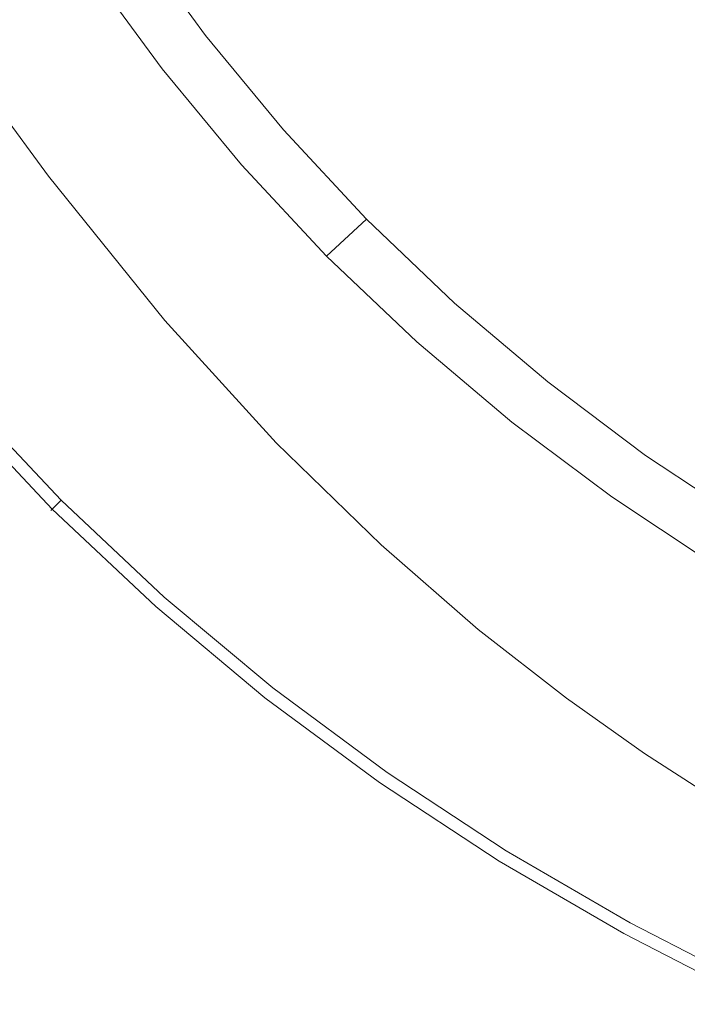
# Model space of a CAD drawing. Extents: x -185 to 1515, y -75 to 675.
# Drawn here: x 641 to 648, y 391 to 401 of the extents above; entities that cross this region are included whole.
import ezdxf

# ---------------------------------------------------------------- set-up
doc = ezdxf.new("R2010")
doc.units = 0
doc.header["$LTSCALE"] = 500
doc.header["$MEASUREMENT"] = 0
doc.layers.add('VERA_CERAMIKA', color=7, linetype='Continuous')
doc.layers.add('VERA_CHROM', color=7, linetype='Continuous')

msp = doc.modelspace()

# ---------------------------------------------------------------- linework, layer by layer
at = {"layer": 'VERA_CERAMIKA', "lineweight": 0}
for points, invisible_edges in [([(664.833, 447.423, 322.273), (664.833, 299.572, 322.273), (531.643, 420.54, 322.273), (664.833, 447.423, 322.273)], 15), ([(329.684, 420.772, 322.273), (664.833, 299.572, 322.273), (390.62, 398.455, 322.273), (329.684, 420.772, 322.273)], 15), ([(664.833, 299.572, 322.273), (329.684, 420.772, 322.273), (390.62, 399.174, 322.273), (664.833, 299.572, 322.273)], 15), ([(391.265, 420.016, 322.273), (397.792, 420.525, 322.273), (664.833, 299.572, 322.273), (391.265, 420.016, 322.273)], 15), ([(397.792, 420.525, 322.273), (414.322, 420.54, 322.273), (664.833, 299.572, 322.273), (397.792, 420.525, 322.273)], 15), ([(414.322, 420.54, 322.273), (429.277, 420.54, 322.273), (664.833, 299.572, 322.273), (414.322, 420.54, 322.273)], 15), ([(429.277, 420.54, 322.273), (531.643, 420.54, 322.273), (664.833, 299.572, 322.273), (429.277, 420.54, 322.273)], 15), ([(664.833, 299.572, 322.273), (329.684, 419.974, 322.273), (390.62, 398.455, 322.273), (664.833, 299.572, 322.273)], 15), ([(329.684, 419.974, 322.273), (664.833, 299.572, 322.273), (390.62, 397.589, 322.273), (329.684, 419.974, 322.273)], 15), ([(390.637, 415.18, 322.273), (391.265, 420.016, 322.273), (664.833, 299.572, 322.273), (390.637, 415.18, 322.273)], 15), ([(664.833, 299.572, 322.273), (329.684, 418.75, 322.273), (390.62, 397.589, 322.273), (664.833, 299.572, 322.273)], 15), ([(329.684, 418.75, 322.273), (664.833, 299.572, 322.273), (390.62, 396.563, 322.273), (329.684, 418.75, 322.273)], 15), ([(664.833, 299.572, 322.273), (329.684, 417.484, 322.273), (390.62, 396.563, 322.273), (664.833, 299.572, 322.273)], 15), ([(329.684, 417.484, 322.273), (664.833, 299.572, 322.273), (390.62, 395.527, 322.273), (329.684, 417.484, 322.273)], 15), ([(664.833, 299.572, 322.273), (329.684, 416.217, 322.273), (390.62, 395.527, 322.273), (664.833, 299.572, 322.273)], 15), ([(329.684, 416.217, 322.273), (664.833, 299.572, 322.273), (390.62, 394.491, 322.273), (329.684, 416.217, 322.273)], 15), ([(390.62, 403.632, 322.273), (390.637, 415.18, 322.273), (664.833, 299.572, 322.273), (390.62, 403.632, 322.273)], 15), ([(664.833, 299.572, 322.273), (329.684, 414.952, 322.273), (390.62, 394.491, 322.273), (664.833, 299.572, 322.273)], 15), ([(329.684, 414.952, 322.273), (664.833, 299.572, 322.273), (390.62, 393.455, 322.273), (329.684, 414.952, 322.273)], 15), ([(664.833, 299.572, 322.273), (329.684, 413.684, 322.273), (390.62, 393.455, 322.273), (664.833, 299.572, 322.273)], 15), ([(329.684, 413.684, 322.273), (664.833, 299.572, 322.273), (390.62, 392.411, 322.273), (329.684, 413.684, 322.273)], 15), ([(390.62, 399.174, 322.273), (390.62, 403.632, 322.273), (664.833, 299.572, 322.273), (390.62, 399.174, 322.273)], 15), ([(640.806, 399.249, 485.918), (640.969, 399.356, 485.885), (639.76, 400.998, 485.885), (639.599, 400.892, 485.918)], 13), ([(640.969, 399.356, 477.032), (639.76, 400.998, 477.032), (639.76, 400.998, 479.652), (640.969, 399.356, 479.652)], 15), ([(640.969, 399.356, 474.248), (639.76, 400.998, 474.248), (639.76, 400.998, 477.032), (640.969, 399.356, 477.032)], 14), ([(640.969, 399.356, 483.731), (640.969, 399.356, 481.94), (639.76, 400.998, 481.94), (639.76, 400.998, 483.731)], 15), ([(640.969, 399.356, 485.753), (639.76, 400.998, 485.753), (639.76, 400.998, 485.885), (640.969, 399.356, 485.885)], 15), ([(640.969, 399.356, 484.857), (639.76, 400.998, 484.857), (639.76, 400.998, 485.479), (640.969, 399.356, 485.479)], 15), ([(640.969, 399.356, 483.731), (639.76, 400.998, 483.731), (639.76, 400.998, 484.857), (640.969, 399.356, 484.857)], 15), ([(640.969, 399.356, 485.753), (640.969, 399.356, 485.479), (639.76, 400.998, 485.479), (639.76, 400.998, 485.753)], 15), ([(640.969, 399.356, 481.94), (640.969, 399.356, 479.652), (639.76, 400.998, 479.652), (639.76, 400.998, 481.94)], 15), ([(640.563, 399.089, 485.918), (640.806, 399.249, 485.918), (639.599, 400.892, 485.918), (639.354, 400.732, 485.918)], 15), ([(642.035, 397.724, 485.918), (642.198, 397.829, 485.885), (640.969, 399.356, 485.885), (640.806, 399.249, 485.918)], 15), ([(642.198, 397.829, 481.94), (642.198, 397.829, 479.652), (640.969, 399.356, 479.652), (640.969, 399.356, 481.94)], 15), ([(642.198, 397.829, 483.731), (642.198, 397.829, 481.94), (640.969, 399.356, 481.94), (640.969, 399.356, 483.731)], 15), ([(642.198, 397.829, 485.753), (642.198, 397.829, 485.479), (640.969, 399.356, 485.479), (640.969, 399.356, 485.753)], 15), ([(642.198, 397.829, 485.753), (640.969, 399.356, 485.753), (640.969, 399.356, 485.885), (642.198, 397.829, 485.885)], 11), ([(642.198, 397.829, 477.032), (640.969, 399.356, 477.032), (640.969, 399.356, 479.652), (642.198, 397.829, 479.652)], 15), ([(642.198, 397.829, 483.731), (640.969, 399.356, 483.731), (640.969, 399.356, 484.857), (642.198, 397.829, 484.857)], 15), ([(642.198, 397.829, 474.248), (640.969, 399.356, 474.248), (640.969, 399.356, 477.032), (642.198, 397.829, 477.032)], 14), ([(642.198, 397.829, 484.857), (640.969, 399.356, 484.857), (640.969, 399.356, 485.479), (642.198, 397.829, 485.479)], 15), ([(641.791, 397.564, 485.918), (642.035, 397.724, 485.918), (640.806, 399.249, 485.918), (640.563, 399.089, 485.918)], 15), ([(641.791, 397.564, 485.918), (640.563, 399.089, 485.918), (640.156, 398.824, 485.918), (641.384, 397.3, 485.918)], 15), ([(641.384, 397.3, 485.918), (640.156, 398.824, 485.918), (632.997, 394.142, 485.918), (634.209, 392.636, 485.918)], 15), ([(642.035, 397.724, 485.918), (643.211, 396.432, 485.918), (643.374, 396.537, 485.885), (642.198, 397.829, 485.885)], 11), ([(642.198, 397.829, 483.731), (642.198, 397.829, 484.857), (643.374, 396.537, 484.857), (643.374, 396.537, 483.731)], 11), ([(642.198, 397.829, 485.753), (643.374, 396.537, 485.753), (643.374, 396.537, 485.479), (642.198, 397.829, 485.479)], 13), ([(642.198, 397.829, 474.248), (642.198, 397.829, 477.032), (643.374, 396.537, 477.032), (643.374, 396.537, 474.248)], 3), ([(642.198, 397.829, 484.857), (642.198, 397.829, 485.479), (643.374, 396.537, 485.479), (643.374, 396.537, 484.857)], 15), ([(642.198, 397.829, 483.731), (643.374, 396.537, 483.731), (643.374, 396.537, 481.94), (642.198, 397.829, 481.94)], 15), ([(642.198, 397.829, 477.032), (642.198, 397.829, 479.652), (643.374, 396.537, 479.652), (643.374, 396.537, 477.032)], 15), ([(642.198, 397.829, 481.94), (643.374, 396.537, 481.94), (643.374, 396.537, 479.652), (642.198, 397.829, 479.652)], 13), ([(642.198, 397.829, 485.753), (642.198, 397.829, 485.885), (643.374, 396.537, 485.885), (643.374, 396.537, 485.753)], 15), ([(641.791, 397.564, 485.918), (642.966, 396.273, 485.918), (643.211, 396.432, 485.918), (642.035, 397.724, 485.918)], 15), ([(641.791, 397.564, 485.918), (641.384, 397.3, 485.918), (642.558, 396.009, 485.918), (642.966, 396.273, 485.918)], 15), ([(635.37, 391.359, 485.918), (641.384, 397.3, 485.918), (634.209, 392.636, 485.918), (635.37, 391.359, 485.918)], 15), ([(642.558, 396.009, 485.918), (641.384, 397.3, 485.918), (635.37, 391.359, 485.918), (636.466, 390.289, 485.918)], 15), ([(643.211, 396.432, 485.918), (644.32, 395.351, 485.918), (644.484, 395.456, 485.885), (643.374, 396.537, 485.885)], 15), ([(643.374, 396.537, 483.731), (644.484, 395.456, 483.731), (644.484, 395.456, 481.94), (643.374, 396.537, 481.94)], 7), ([(643.374, 396.537, 485.753), (643.374, 396.537, 485.885), (644.484, 395.456, 485.885), (644.484, 395.456, 485.753)], 12), ([(643.374, 396.537, 477.032), (643.374, 396.537, 479.652), (644.484, 395.456, 479.652), (644.484, 395.456, 477.032)], 14), ([(643.374, 396.537, 484.857), (643.374, 396.537, 485.479), (644.484, 395.456, 485.479), (644.484, 395.456, 484.857)], 14), ([(643.374, 396.537, 474.248), (643.374, 396.537, 477.032), (644.484, 395.456, 477.032), (644.484, 395.456, 474.248)], 7), ([(643.374, 396.537, 483.731), (643.374, 396.537, 484.857), (644.484, 395.456, 484.857), (644.484, 395.456, 483.731)], 15), ([(643.374, 396.537, 481.94), (644.484, 395.456, 481.94), (644.484, 395.456, 479.652), (643.374, 396.537, 479.652)], 15), ([(643.374, 396.537, 485.753), (644.484, 395.456, 485.753), (644.484, 395.456, 485.479), (643.374, 396.537, 485.479)], 15), ([(642.966, 396.273, 485.918), (644.075, 395.192, 485.918), (644.32, 395.351, 485.918), (643.211, 396.432, 485.918)], 15), ([(642.966, 396.273, 485.918), (642.558, 396.009, 485.918), (643.666, 394.929, 485.918), (644.075, 395.192, 485.918)], 15), ([(642.558, 396.009, 485.918), (636.466, 390.289, 485.918), (643.666, 394.929, 485.918), (642.558, 396.009, 485.918)], 15), ([(645.103, 394.3, 485.918), (645.348, 394.458, 485.918), (644.484, 395.456, 485.885), (644.32, 395.351, 485.918)], 15), ([(645.512, 394.563, 485.753), (645.512, 394.563, 485.479), (644.484, 395.456, 485.479), (644.484, 395.456, 485.753)], 15), ([(645.512, 394.563, 477.032), (644.484, 395.456, 477.032), (644.484, 395.456, 479.652), (645.512, 394.563, 479.652)], 15), ([(645.512, 394.563, 474.248), (644.484, 395.456, 474.248), (644.484, 395.456, 477.032), (645.512, 394.563, 477.032)], 14), ([(645.512, 394.563, 483.731), (644.484, 395.456, 483.731), (644.484, 395.456, 484.857), (645.512, 394.563, 484.857)], 15), ([(645.512, 394.563, 483.731), (645.512, 394.563, 481.94), (644.484, 395.456, 481.94), (644.484, 395.456, 483.731)], 15), ([(645.512, 394.563, 481.94), (645.512, 394.563, 479.652), (644.484, 395.456, 479.652), (644.484, 395.456, 481.94)], 15), ([(644.484, 395.456, 485.885), (645.348, 394.458, 485.918), (645.512, 394.563, 485.885), (644.484, 395.456, 485.885)], 11), ([(645.512, 394.563, 485.753), (644.484, 395.456, 485.753), (644.484, 395.456, 485.885), (645.512, 394.563, 485.885)], 15), ([(645.512, 394.563, 484.857), (644.484, 395.456, 484.857), (644.484, 395.456, 485.479), (645.512, 394.563, 485.479)], 15), ([(645.103, 394.3, 485.918), (644.32, 395.351, 485.918), (644.075, 395.192, 485.918), (645.103, 394.3, 485.918)], 15), ([(645.103, 394.3, 485.918), (644.075, 395.192, 485.918), (643.666, 394.929, 485.918), (644.694, 394.037, 485.918)], 15), ([(644.694, 394.037, 485.918), (643.666, 394.929, 485.918), (636.466, 390.289, 485.918), (637.483, 389.404, 485.918)], 15), ([(646.035, 393.573, 485.918), (646.281, 393.731, 485.918), (645.512, 394.563, 485.885), (645.348, 394.458, 485.918)], 15), ([(646.445, 393.836, 483.731), (645.512, 394.563, 483.731), (645.512, 394.563, 484.857), (646.445, 393.836, 484.857)], 15), ([(646.445, 393.836, 481.94), (646.445, 393.836, 479.652), (645.512, 394.563, 479.652), (645.512, 394.563, 481.94)], 15), ([(646.445, 393.836, 477.032), (645.512, 394.563, 477.032), (645.512, 394.563, 479.652), (646.445, 393.836, 479.652)], 15), ([(646.445, 393.836, 485.753), (646.445, 393.836, 485.479), (645.512, 394.563, 485.479), (645.512, 394.563, 485.753)], 15), ([(646.445, 393.836, 474.248), (645.512, 394.563, 474.248), (645.512, 394.563, 477.032), (646.445, 393.836, 477.032)], 14), ([(645.512, 394.563, 485.885), (646.281, 393.731, 485.918), (646.445, 393.836, 485.885), (645.512, 394.563, 485.885)], 11), ([(646.445, 393.836, 483.731), (646.445, 393.836, 481.94), (645.512, 394.563, 481.94), (645.512, 394.563, 483.731)], 15), ([(646.445, 393.836, 485.753), (645.512, 394.563, 485.753), (645.512, 394.563, 485.885), (646.445, 393.836, 485.885)], 15), ([(646.445, 393.836, 484.857), (645.512, 394.563, 484.857), (645.512, 394.563, 485.479), (646.445, 393.836, 485.479)], 15), ([(646.035, 393.573, 485.918), (645.348, 394.458, 485.918), (645.103, 394.3, 485.918), (646.035, 393.573, 485.918)], 15), ([(646.035, 393.573, 485.918), (645.103, 394.3, 485.918), (644.694, 394.037, 485.918), (645.626, 393.311, 485.918)], 15), ([(645.626, 393.311, 485.918), (644.694, 394.037, 485.918), (637.483, 389.404, 485.918), (638.406, 388.682, 485.918)], 15), ([(646.281, 393.731, 485.918), (647.104, 393.146, 485.918), (647.268, 393.251, 485.885), (646.445, 393.836, 485.885)], 11), ([(646.445, 393.836, 474.248), (646.445, 393.836, 477.032), (647.268, 393.251, 477.032), (647.268, 393.251, 474.248)], 7), ([(646.445, 393.836, 481.94), (647.268, 393.251, 481.94), (647.268, 393.251, 479.652), (646.445, 393.836, 479.652)], 15), ([(646.445, 393.836, 483.731), (646.445, 393.836, 484.857), (647.268, 393.251, 484.857), (647.268, 393.251, 483.731)], 15), ([(646.445, 393.836, 485.753), (647.268, 393.251, 485.753), (647.268, 393.251, 485.479), (646.445, 393.836, 485.479)], 15), ([(646.445, 393.836, 484.857), (646.445, 393.836, 485.479), (647.268, 393.251, 485.479), (647.268, 393.251, 484.857)], 15), ([(646.445, 393.836, 483.731), (647.268, 393.251, 483.731), (647.268, 393.251, 481.94), (646.445, 393.836, 481.94)], 15), ([(646.445, 393.836, 477.032), (646.445, 393.836, 479.652), (647.268, 393.251, 479.652), (647.268, 393.251, 477.032)], 15), ([(646.445, 393.836, 485.753), (646.445, 393.836, 485.885), (647.268, 393.251, 485.885), (647.268, 393.251, 485.753)], 15), ([(646.035, 393.573, 485.918), (646.858, 392.988, 485.918), (647.104, 393.146, 485.918), (646.281, 393.731, 485.918)], 15), ([(646.035, 393.573, 485.918), (645.626, 393.311, 485.918), (646.448, 392.726, 485.918), (646.858, 392.988, 485.918)], 15), ([(639.223, 388.1, 485.918), (645.626, 393.311, 485.918), (638.406, 388.682, 485.918), (639.223, 388.1, 485.918)], 15), ([(646.448, 392.726, 485.918), (645.626, 393.311, 485.918), (639.223, 388.1, 485.918), (639.965, 387.617, 485.918)], 15), ([(647.104, 393.146, 485.918), (647.85, 392.664, 485.918), (648.015, 392.769, 485.885), (647.268, 393.251, 485.885)], 15), ([(647.268, 393.251, 485.753), (647.268, 393.251, 485.885), (648.015, 392.769, 485.885), (648.015, 392.769, 485.753)], 13), ([(647.268, 393.251, 483.731), (647.268, 393.251, 484.857), (648.015, 392.769, 484.857), (648.015, 392.769, 483.731)], 15), ([(647.268, 393.251, 483.731), (648.015, 392.769, 483.731), (648.015, 392.769, 481.94), (647.268, 393.251, 481.94)], 15), ([(647.268, 393.251, 481.94), (648.015, 392.769, 481.94), (648.015, 392.769, 479.652), (647.268, 393.251, 479.652)], 15), ([(647.268, 393.251, 477.032), (647.268, 393.251, 479.652), (648.015, 392.769, 479.652), (648.015, 392.769, 477.032)], 15), ([(647.268, 393.251, 484.857), (647.268, 393.251, 485.479), (648.015, 392.769, 485.479), (648.015, 392.769, 484.857)], 15), ([(647.268, 393.251, 485.753), (648.015, 392.769, 485.753), (648.015, 392.769, 485.479), (647.268, 393.251, 485.479)], 15), ([(647.268, 393.251, 474.248), (647.268, 393.251, 477.032), (648.015, 392.769, 477.032), (648.015, 392.769, 474.248)], 7), ([(646.858, 392.988, 485.918), (647.604, 392.506, 485.918), (647.85, 392.664, 485.918), (647.104, 393.146, 485.918)], 15), ([(646.858, 392.988, 485.918), (646.448, 392.726, 485.918), (647.194, 392.244, 485.918), (647.604, 392.506, 485.918)], 15), ([(646.448, 392.726, 485.918), (639.965, 387.617, 485.918), (647.194, 392.244, 485.918), (646.448, 392.726, 485.918)], 15), ([(648.307, 392.085, 485.918), (647.85, 392.664, 485.918), (647.604, 392.506, 485.918), (648.307, 392.085, 485.918)], 15), ([(648.307, 392.085, 485.918), (647.604, 392.506, 485.918), (647.194, 392.244, 485.918), (647.896, 391.823, 485.918)], 15), ([(390.62, 388.807, 322.273), (390.62, 392.411, 322.273), (664.833, 299.572, 322.273), (390.62, 388.807, 322.273)], 15), ([(647.896, 391.823, 485.918), (647.194, 392.244, 485.918), (639.965, 387.617, 485.918), (640.666, 387.196, 485.918)], 15), ([(648.588, 391.424, 485.918), (647.896, 391.823, 485.918), (640.666, 387.196, 485.918), (641.357, 386.797, 485.918)], 15), ([(642.072, 386.379, 485.918), (648.588, 391.424, 485.918), (641.357, 386.797, 485.918), (642.072, 386.379, 485.918)], 15), ([(649.301, 391.007, 485.918), (648.588, 391.424, 485.918), (642.072, 386.379, 485.918), (642.86, 385.942, 485.918)], 15), ([(649.301, 391.007, 485.918), (642.86, 385.942, 485.918), (650.088, 390.571, 485.918), (649.301, 391.007, 485.918)], 15)]:
    msp.add_3dface(points, dxfattribs=dict(at, invisible_edges=invisible_edges))
at = {"layer": 'VERA_CHROM', "lineweight": 0}
for points, invisible_edges in [([(639.931, 402.217, 488.686), (640.68, 401.069, 488.686), (640.167, 400.714, 488.888), (639.402, 401.885, 488.888)], 15), ([(642.522, 402.25, 492.187), (641.796, 401.83, 492.051), (642.52, 400.819, 492.046), (643.193, 401.285, 492.181)], 15), ([(644.513, 400.857, 492.294), (645.031, 401.252, 492.385), (644.43, 402.055, 492.392), (643.846, 401.712, 492.3)], 15), ([(642.17, 400.493, 488.023), (641.387, 401.561, 488.023), (641.864, 401.891, 487.172), (642.629, 400.843, 487.172)], 10), ([(641.109, 401.408, 491.91), (641.876, 400.354, 491.906), (642.52, 400.819, 492.046), (641.796, 401.83, 492.051)], 15), ([(646.391, 401.217, 492.498), (645.925, 401.795, 492.505), (645.494, 401.564, 492.454), (646.075, 400.901, 492.45)], 15), ([(647.063, 401.219, 492.543), (647.716, 400.924, 492.564), (647.656, 401.588, 492.602), (646.972, 401.797, 492.574)], 15), ([(644.513, 400.857, 492.294), (643.846, 401.712, 492.3), (643.193, 401.285, 492.181), (643.92, 400.378, 492.176)], 15), ([(641.077, 401.345, 488.389), (641.387, 401.561, 488.023), (642.17, 400.493, 488.023), (641.871, 400.264, 488.389)], 15), ([(645.693, 400.519, 492.382), (646.075, 400.901, 492.45), (645.494, 401.564, 492.454), (645.031, 401.252, 492.385)], 15), ([(648.488, 400.606, 492.585), (648.446, 401.335, 492.628), (647.656, 401.588, 492.602), (647.716, 400.924, 492.564)], 15), ([(646.614, 401.44, 492.528), (646.391, 401.217, 492.498), (646.969, 400.751, 492.505), (647.063, 401.219, 492.543)], 15), ([(640.509, 401.024, 491.774), (641.31, 399.934, 491.772), (641.876, 400.354, 491.906), (641.109, 401.408, 491.91)], 15), ([(640.68, 401.069, 488.686), (641.077, 401.345, 488.389), (641.871, 400.264, 488.389), (641.488, 399.971, 488.686)], 15), ([(643.92, 400.378, 492.176), (643.193, 401.285, 492.181), (642.52, 400.819, 492.046), (643.3, 399.863, 492.043)], 15), ([(645.239, 400.065, 492.292), (645.693, 400.519, 492.382), (645.031, 401.252, 492.385), (644.513, 400.857, 492.294)], 15), ([(646.391, 401.217, 492.498), (646.075, 400.901, 492.45), (646.739, 400.32, 492.454), (646.969, 400.751, 492.505)], 15), ([(647.063, 401.219, 492.543), (646.969, 400.751, 492.505), (647.654, 400.345, 492.518), (647.716, 400.924, 492.564)], 15), ([(640.509, 401.024, 491.774), (640.046, 400.718, 491.655), (640.873, 399.602, 491.653), (641.31, 399.934, 491.772)], 15), ([(640.68, 401.069, 488.686), (641.488, 399.971, 488.686), (640.993, 399.593, 488.888), (640.167, 400.714, 488.888)], 15), ([(648.488, 400.606, 492.585), (647.716, 400.924, 492.564), (647.654, 400.345, 492.518), (648.443, 399.947, 492.535)], 15), ([(642.7, 399.355, 491.904), (643.3, 399.863, 492.043), (642.52, 400.819, 492.046), (641.876, 400.354, 491.906)], 15), ([(643.452, 399.847, 487.172), (643.01, 399.476, 488.023), (642.17, 400.493, 488.023), (642.629, 400.843, 487.172)], 5), ([(645.239, 400.065, 492.292), (644.513, 400.857, 492.294), (643.92, 400.378, 492.176), (644.705, 399.531, 492.175)], 15), ([(645.693, 400.519, 492.382), (646.426, 399.857, 492.385), (646.739, 400.32, 492.454), (646.075, 400.901, 492.45)], 15), ([(640.167, 400.714, 488.888), (640.993, 399.593, 488.888), (640.455, 399.18, 489.02), (639.609, 400.326, 489.02)], 15), ([(640.046, 400.718, 491.655), (639.689, 400.47, 491.542), (640.531, 399.335, 491.54), (640.873, 399.602, 491.653)], 15), ([(646.969, 400.751, 492.505), (646.739, 400.32, 492.454), (647.486, 399.804, 492.463), (647.654, 400.345, 492.518)], 15), ([(645.239, 400.065, 492.292), (646.03, 399.34, 492.294), (646.426, 399.857, 492.385), (645.693, 400.519, 492.382)], 15), ([(642.723, 399.233, 488.389), (641.871, 400.264, 488.389), (642.17, 400.493, 488.023), (643.01, 399.476, 488.023)], 15), ([(642.171, 398.898, 491.77), (642.7, 399.355, 491.904), (641.876, 400.354, 491.906), (641.31, 399.934, 491.772)], 15), ([(644.705, 399.531, 492.175), (643.92, 400.378, 492.176), (643.3, 399.863, 492.043), (644.137, 398.965, 492.041)], 15), ([(646.426, 399.857, 492.385), (647.229, 399.257, 492.392), (647.486, 399.804, 492.463), (646.739, 400.32, 492.454)], 15), ([(648.443, 399.947, 492.535), (647.654, 400.345, 492.518), (647.486, 399.804, 492.463), (648.313, 399.327, 492.477)], 15), ([(642.355, 398.923, 488.686), (641.488, 399.971, 488.686), (641.871, 400.264, 488.389), (642.723, 399.233, 488.389)], 15), ([(645.239, 400.065, 492.292), (644.705, 399.531, 492.175), (645.552, 398.746, 492.176), (646.03, 399.34, 492.294)], 15), ([(642.171, 398.898, 491.77), (641.31, 399.934, 491.772), (640.873, 399.602, 491.653), (641.759, 398.539, 491.652)], 15), ([(642.355, 398.923, 488.686), (641.88, 398.524, 488.888), (640.993, 399.593, 488.888), (641.488, 399.971, 488.686)], 15), ([(643.584, 398.412, 491.903), (644.137, 398.965, 492.041), (643.3, 399.863, 492.043), (642.7, 399.355, 491.904)], 15), ([(643.908, 398.512, 488.023), (643.01, 399.476, 488.023), (643.452, 399.847, 487.172), (644.329, 398.902, 487.172)], 3), ([(646.03, 399.34, 492.294), (646.886, 398.673, 492.3), (647.229, 399.257, 492.392), (646.426, 399.857, 492.385)], 15), ([(648.099, 398.709, 492.403), (648.313, 399.327, 492.477), (647.486, 399.804, 492.463), (647.229, 399.257, 492.392)], 15), ([(641.88, 398.524, 488.888), (641.362, 398.089, 489.02), (640.455, 399.18, 489.02), (640.993, 399.593, 488.888)], 15), ([(641.759, 398.539, 491.652), (640.873, 399.602, 491.653), (640.531, 399.335, 491.54), (641.435, 398.253, 491.539)], 15), ([(643.633, 398.257, 488.389), (642.723, 399.233, 488.389), (643.01, 399.476, 488.023), (643.908, 398.512, 488.023)], 11), ([(644.705, 399.531, 492.175), (644.137, 398.965, 492.041), (645.036, 398.127, 492.043), (645.552, 398.746, 492.176)], 15), ([(643.092, 397.918, 491.769), (643.584, 398.412, 491.903), (642.7, 399.355, 491.904), (642.171, 398.898, 491.77)], 15), ([(641.173, 398.018, 491.421), (641.435, 398.253, 491.539), (640.531, 399.335, 491.54), (640.257, 399.114, 491.422)], 15), ([(646.03, 399.34, 492.294), (645.552, 398.746, 492.176), (646.459, 398.02, 492.181), (646.886, 398.673, 492.3)], 15), ([(647.803, 398.061, 492.308), (648.099, 398.709, 492.403), (647.229, 399.257, 492.392), (646.886, 398.673, 492.3)], 15), ([(640.867, 397.672, 489.101), (639.939, 398.787, 489.101), (640.455, 399.18, 489.02), (641.362, 398.089, 489.02)], 15), ([(643.281, 397.932, 488.686), (642.355, 398.923, 488.686), (642.723, 399.233, 488.389), (643.633, 398.257, 488.389)], 15), ([(640.944, 397.809, 491.287), (641.173, 398.018, 491.421), (640.257, 399.114, 491.422), (640.018, 398.916, 491.288)], 15), ([(643.584, 398.412, 491.903), (644.528, 397.527, 491.904), (645.036, 398.127, 492.043), (644.137, 398.965, 492.041)], 15), ([(640.944, 397.809, 491.287), (640.018, 398.916, 491.288), (639.784, 398.722, 491.13), (640.718, 397.603, 491.129)], 15), ([(643.092, 397.918, 491.769), (642.171, 398.898, 491.77), (641.759, 398.539, 491.652), (642.705, 397.532, 491.651)], 15), ([(643.281, 397.932, 488.686), (642.826, 397.513, 488.888), (641.88, 398.524, 488.888), (642.355, 398.923, 488.686)], 15), ([(644.329, 398.902, 487.172), (645.262, 398.012, 487.172), (644.862, 397.604, 488.023), (643.908, 398.512, 488.023)], 14), ([(640.459, 397.329, 489.153), (639.514, 398.461, 489.153), (639.939, 398.787, 489.101), (640.867, 397.672, 489.101)], 15), ([(645.552, 398.746, 492.176), (645.036, 398.127, 492.043), (645.992, 397.347, 492.046), (646.459, 398.02, 492.181)], 15), ([(640.718, 397.603, 491.129), (639.784, 398.722, 491.13), (639.564, 398.54, 490.959), (640.508, 397.411, 490.958)], 15), ([(647.803, 398.061, 492.308), (646.886, 398.673, 492.3), (646.459, 398.02, 492.181), (647.425, 397.349, 492.187)], 15), ([(642.826, 397.513, 488.888), (642.331, 397.055, 489.02), (641.362, 398.089, 489.02), (641.88, 398.524, 488.888)], 15), ([(642.705, 397.532, 491.651), (641.759, 398.539, 491.652), (641.435, 398.253, 491.539), (642.401, 397.228, 491.539)], 15), ([(643.633, 398.257, 488.389), (643.908, 398.512, 488.023), (644.862, 397.604, 488.023), (644.6, 397.339, 488.389)], 13), ([(643.092, 397.918, 491.769), (644.071, 396.998, 491.77), (644.528, 397.527, 491.904), (643.584, 398.412, 491.903)], 15), ([(642.151, 396.979, 491.421), (642.401, 397.228, 491.539), (641.435, 398.253, 491.539), (641.173, 398.018, 491.421)], 15), ([(643.281, 397.932, 488.686), (643.633, 398.257, 488.389), (644.6, 397.339, 488.389), (644.264, 396.999, 488.686)], 15), ([(644.528, 397.527, 491.904), (645.528, 396.703, 491.906), (645.992, 397.347, 492.046), (645.036, 398.127, 492.043)], 15), ([(641.857, 396.617, 489.101), (640.867, 397.672, 489.101), (641.362, 398.089, 489.02), (642.331, 397.055, 489.02)], 15), ([(641.932, 396.76, 491.287), (642.151, 396.979, 491.421), (641.173, 398.018, 491.421), (640.944, 397.809, 491.287)], 15), ([(645.867, 396.755, 488.023), (644.862, 397.604, 488.023), (645.262, 398.012, 487.172), (646.248, 397.18, 487.172)], 10), ([(647.425, 397.349, 492.187), (646.459, 398.02, 492.181), (645.992, 397.347, 492.046), (647.005, 396.624, 492.051)], 15), ([(648.779, 397.495, 492.319), (647.803, 398.061, 492.308), (647.425, 397.349, 492.187), (648.445, 396.73, 492.196)], 15), ([(643.092, 397.918, 491.769), (642.705, 397.532, 491.651), (643.712, 396.586, 491.652), (644.071, 396.998, 491.77)], 15), ([(643.281, 397.932, 488.686), (644.264, 396.999, 488.686), (643.832, 396.56, 488.888), (642.826, 397.513, 488.888)], 15), ([(641.932, 396.76, 491.287), (640.944, 397.809, 491.287), (640.718, 397.603, 491.129), (641.716, 396.543, 491.129)], 15), ([(641.466, 396.256, 489.153), (640.459, 397.329, 489.153), (640.867, 397.672, 489.101), (641.857, 396.617, 489.101)], 15), ([(641.716, 396.543, 491.129), (640.718, 397.603, 491.129), (640.508, 397.411, 490.958), (641.515, 396.342, 490.958)], 15), ([(644.6, 397.339, 488.389), (644.862, 397.604, 488.023), (645.867, 396.755, 488.023), (645.62, 396.478, 488.389)], 15), ([(642.826, 397.513, 488.888), (643.832, 396.56, 488.888), (643.36, 396.082, 489.02), (642.331, 397.055, 489.02)], 15), ([(642.705, 397.532, 491.651), (642.401, 397.228, 491.539), (643.426, 396.264, 491.539), (643.712, 396.586, 491.652)], 15), ([(644.071, 396.998, 491.77), (645.108, 396.137, 491.772), (645.528, 396.703, 491.906), (644.528, 397.527, 491.904)], 15), ([(641.338, 396.165, 490.787), (641.515, 396.342, 490.958), (640.508, 397.411, 490.958), (640.323, 397.243, 490.788)], 15), ([(641.466, 396.256, 489.153), (641.222, 396.03, 489.199), (640.202, 397.114, 489.199), (640.459, 397.329, 489.153)], 15), ([(644.264, 396.999, 488.686), (644.6, 397.339, 488.389), (645.62, 396.478, 488.389), (645.303, 396.125, 488.686)], 15), ([(646.582, 395.937, 491.91), (647.005, 396.624, 492.051), (645.992, 397.347, 492.046), (645.528, 396.703, 491.906)], 15), ([(648.445, 396.73, 492.196), (647.425, 397.349, 492.187), (647.005, 396.624, 492.051), (648.068, 395.956, 492.058)], 15), ([(641.197, 396.025, 490.63), (641.338, 396.165, 490.787), (640.323, 397.243, 490.788), (640.177, 397.109, 490.63)], 15), ([(642.151, 396.979, 491.421), (643.19, 396.001, 491.421), (643.426, 396.264, 491.539), (642.401, 397.228, 491.539)], 15), ([(646.924, 395.964, 488.023), (645.867, 396.755, 488.023), (646.248, 397.18, 487.172), (647.281, 396.403, 487.172)], 11), ([(641.222, 396.03, 489.199), (641.087, 395.906, 489.242), (640.062, 396.996, 489.242), (640.202, 397.114, 489.199)], 15), ([(641.197, 396.025, 490.63), (640.177, 397.109, 490.63), (640.078, 397.018, 490.5), (641.102, 395.93, 490.5)], 11), ([(641.009, 395.833, 489.34), (639.979, 396.927, 489.34), (640.062, 396.996, 489.242), (641.087, 395.906, 489.242)], 15), ([(641.011, 395.838, 490.278), (641.044, 395.871, 490.385), (640.016, 396.963, 490.386), (639.982, 396.931, 490.278)], 14), ([(641.102, 395.93, 490.5), (640.078, 397.018, 490.5), (640.016, 396.963, 490.386), (641.044, 395.871, 490.385)], 15), ([(641.857, 396.617, 489.101), (642.331, 397.055, 489.02), (643.36, 396.082, 489.02), (642.91, 395.624, 489.101)], 15), ([(641.932, 396.76, 491.287), (642.981, 395.772, 491.287), (643.19, 396.001, 491.421), (642.151, 396.979, 491.421)], 15), ([(644.071, 396.998, 491.77), (643.712, 396.586, 491.652), (644.776, 395.7, 491.653), (645.108, 396.137, 491.772)], 15), ([(644.264, 396.999, 488.686), (645.303, 396.125, 488.686), (644.894, 395.668, 488.888), (643.832, 396.56, 488.888)], 15), ([(640.994, 395.821, 490.168), (641.011, 395.838, 490.278), (639.982, 396.931, 490.278), (639.964, 396.915, 490.168)], 15), ([(639.964, 396.915, 490.168), (639.979, 396.927, 489.34), (641.009, 395.833, 489.34), (640.994, 395.821, 490.168)], 13), ([(641.932, 396.76, 491.287), (641.716, 396.543, 491.129), (642.776, 395.547, 491.129), (642.981, 395.772, 491.287)], 15), ([(646.691, 395.677, 488.389), (645.62, 396.478, 488.389), (645.867, 396.755, 488.023), (646.924, 395.964, 488.023)], 11), ([(646.198, 395.337, 491.774), (646.582, 395.937, 491.91), (645.528, 396.703, 491.906), (645.108, 396.137, 491.772)], 15), ([(641.466, 396.256, 489.153), (641.857, 396.617, 489.101), (642.91, 395.624, 489.101), (642.539, 395.247, 489.153)], 15), ([(641.716, 396.543, 491.129), (641.515, 396.342, 490.958), (642.584, 395.336, 490.958), (642.776, 395.547, 491.129)], 15), ([(643.832, 396.56, 488.888), (644.894, 395.668, 488.888), (644.447, 395.17, 489.02), (643.36, 396.082, 489.02)], 15), ([(643.712, 396.586, 491.652), (643.426, 396.264, 491.539), (644.509, 395.36, 491.54), (644.776, 395.7, 491.653)], 15), ([(647.688, 395.228, 491.915), (648.068, 395.956, 492.058), (647.005, 396.624, 492.051), (646.582, 395.937, 491.91)], 15), ([(646.392, 395.31, 488.686), (645.303, 396.125, 488.686), (645.62, 396.478, 488.389), (646.691, 395.677, 488.389)], 15), ([(641.338, 396.165, 490.787), (642.416, 395.152, 490.788), (642.584, 395.336, 490.958), (641.515, 396.342, 490.958)], 15), ([(648.027, 395.23, 488.023), (646.924, 395.964, 488.023), (647.281, 396.403, 487.172), (648.361, 395.684, 487.172)], 10), ([(641.466, 396.256, 489.153), (642.539, 395.247, 489.153), (642.305, 395.01, 489.199), (641.222, 396.03, 489.199)], 15), ([(643.19, 396.001, 491.421), (644.287, 395.085, 491.422), (644.509, 395.36, 491.54), (643.426, 396.264, 491.539)], 15), ([(641.197, 396.025, 490.63), (642.282, 395.005, 490.63), (642.416, 395.152, 490.788), (641.338, 396.165, 490.787)], 15), ([(646.198, 395.337, 491.774), (645.108, 396.137, 491.772), (644.776, 395.7, 491.653), (645.892, 394.874, 491.655)], 15), ([(646.392, 395.31, 488.686), (646.007, 394.836, 488.888), (644.894, 395.668, 488.888), (645.303, 396.125, 488.686)], 15), ([(641.222, 396.03, 489.199), (642.305, 395.01, 489.199), (642.177, 394.881, 489.242), (641.087, 395.906, 489.242)], 15), ([(641.197, 396.025, 490.63), (641.102, 395.93, 490.5), (642.192, 394.905, 490.5), (642.282, 395.005, 490.63)], 15), ([(642.91, 395.624, 489.101), (643.36, 396.082, 489.02), (644.447, 395.17, 489.02), (644.021, 394.693, 489.101)], 15), ([(641.102, 395.93, 490.5), (641.044, 395.871, 490.385), (642.136, 394.844, 490.386), (642.192, 394.905, 490.5)], 6), ([(642.981, 395.772, 491.287), (644.089, 394.846, 491.288), (644.287, 395.085, 491.422), (643.19, 396.001, 491.421)], 15), ([(647.34, 394.595, 491.778), (647.688, 395.228, 491.915), (646.582, 395.937, 491.91), (646.198, 395.337, 491.774)], 15), ([(647.809, 394.933, 488.389), (646.691, 395.677, 488.389), (646.924, 395.964, 488.023), (648.027, 395.23, 488.023)], 15), ([(647.688, 395.228, 491.915), (648.842, 394.575, 491.921), (649.183, 395.341, 492.065), (648.068, 395.956, 492.058)], 15), ([(640.994, 395.821, 490.168), (642.089, 394.792, 490.168), (642.105, 394.81, 490.278), (641.011, 395.838, 490.278)], 7), ([(641.009, 395.833, 489.34), (642.102, 394.805, 489.34), (642.089, 394.792, 490.168), (640.994, 395.821, 490.168)], 7), ([(641.009, 395.833, 489.34), (641.087, 395.906, 489.242), (642.177, 394.881, 489.242), (642.102, 394.805, 489.34)], 7), ([(641.011, 395.838, 490.278), (642.105, 394.81, 490.278), (642.136, 394.844, 490.386), (641.044, 395.871, 490.385)], 15), ([(642.981, 395.772, 491.287), (642.776, 395.547, 491.129), (643.895, 394.612, 491.13), (644.089, 394.846, 491.288)], 15), ([(642.539, 395.247, 489.153), (642.91, 395.624, 489.101), (644.021, 394.693, 489.101), (643.669, 394.302, 489.153)], 15), ([(646.007, 394.836, 488.888), (645.589, 394.32, 489.02), (644.447, 395.17, 489.02), (644.894, 395.668, 488.888)], 15), ([(645.892, 394.874, 491.655), (644.776, 395.7, 491.653), (644.509, 395.36, 491.54), (645.645, 394.517, 491.542)], 15), ([(647.531, 394.555, 488.686), (646.392, 395.31, 488.686), (646.691, 395.677, 488.389), (647.809, 394.933, 488.389)], 15), ([(642.776, 395.547, 491.129), (642.584, 395.336, 490.958), (643.713, 394.393, 490.959), (643.895, 394.612, 491.13)], 15), ([(642.416, 395.152, 490.788), (643.554, 394.201, 490.788), (643.713, 394.393, 490.959), (642.584, 395.336, 490.958)], 15), ([(645.437, 394.231, 491.424), (645.645, 394.517, 491.542), (644.509, 395.36, 491.54), (644.287, 395.085, 491.422)], 15), ([(647.34, 394.595, 491.778), (646.198, 395.337, 491.774), (645.892, 394.874, 491.655), (647.06, 394.109, 491.658)], 15), ([(647.531, 394.555, 488.686), (647.171, 394.066, 488.888), (646.007, 394.836, 488.888), (646.392, 395.31, 488.686)], 15), ([(642.539, 395.247, 489.153), (643.669, 394.302, 489.153), (643.449, 394.055, 489.199), (642.305, 395.01, 489.199)], 15), ([(647.34, 394.595, 491.778), (648.528, 393.913, 491.783), (648.842, 394.575, 491.921), (647.688, 395.228, 491.915)], 15), ([(642.282, 395.005, 490.63), (643.427, 394.048, 490.631), (643.554, 394.201, 490.788), (642.416, 395.152, 490.788)], 15), ([(645.187, 393.827, 489.101), (644.021, 394.693, 489.101), (644.447, 395.17, 489.02), (645.589, 394.32, 489.02)], 15), ([(645.252, 393.984, 491.289), (645.437, 394.231, 491.424), (644.287, 395.085, 491.422), (644.089, 394.846, 491.288)], 15), ([(642.305, 395.01, 489.199), (643.449, 394.055, 489.199), (643.328, 393.92, 489.242), (642.177, 394.881, 489.242)], 15), ([(642.282, 395.005, 490.63), (642.192, 394.905, 490.5), (643.341, 393.945, 490.5), (643.427, 394.048, 490.631)], 15), ([(642.102, 394.805, 489.34), (642.177, 394.881, 489.242), (643.328, 393.92, 489.242), (643.257, 393.841, 489.34)], 7), ([(642.192, 394.905, 490.5), (642.136, 394.844, 490.386), (643.288, 393.882, 490.386), (643.341, 393.945, 490.5)], 7), ([(647.06, 394.109, 491.658), (645.892, 394.874, 491.655), (645.645, 394.517, 491.542), (646.832, 393.737, 491.544)], 15), ([(647.531, 394.555, 488.686), (647.809, 394.933, 488.389), (648.971, 394.25, 488.389), (648.713, 393.861, 488.686)], 15), ([(642.089, 394.792, 490.168), (643.243, 393.828, 490.168), (643.259, 393.846, 490.278), (642.105, 394.81, 490.278)], 15), ([(643.243, 393.828, 490.168), (642.089, 394.792, 490.168), (642.102, 394.805, 489.34), (643.257, 393.841, 489.34)], 15), ([(642.105, 394.81, 490.278), (643.259, 393.846, 490.278), (643.288, 393.882, 490.386), (642.136, 394.844, 490.386)], 15), ([(645.252, 393.984, 491.289), (644.089, 394.846, 491.288), (643.895, 394.612, 491.13), (645.07, 393.741, 491.131)], 15), ([(647.171, 394.066, 488.888), (646.78, 393.533, 489.02), (645.589, 394.32, 489.02), (646.007, 394.836, 488.888)], 15), ([(644.857, 393.42, 489.153), (643.669, 394.302, 489.153), (644.021, 394.693, 489.101), (645.187, 393.827, 489.101)], 15), ([(645.07, 393.741, 491.131), (643.895, 394.612, 491.13), (643.713, 394.393, 490.959), (644.898, 393.514, 490.959)], 15), ([(647.34, 394.595, 491.778), (647.06, 394.109, 491.658), (648.274, 393.406, 491.661), (648.528, 393.913, 491.783)], 15), ([(646.639, 393.44, 491.425), (646.832, 393.737, 491.544), (645.645, 394.517, 491.542), (645.437, 394.231, 491.424)], 15), ([(647.531, 394.555, 488.686), (648.713, 393.861, 488.686), (648.38, 393.358, 488.888), (647.171, 394.066, 488.888)], 15), ([(644.748, 393.315, 490.788), (644.898, 393.514, 490.959), (643.713, 394.393, 490.959), (643.554, 394.201, 490.788)], 15), ([(644.857, 393.42, 489.153), (644.649, 393.165, 489.199), (643.449, 394.055, 489.199), (643.669, 394.302, 489.153)], 15), ([(646.405, 393.024, 489.101), (645.187, 393.827, 489.101), (645.589, 394.32, 489.02), (646.78, 393.533, 489.02)], 15), ([(644.628, 393.158, 490.631), (644.748, 393.315, 490.788), (643.554, 394.201, 490.788), (643.427, 394.048, 490.631)], 15), ([(646.466, 393.184, 491.291), (646.639, 393.44, 491.425), (645.437, 394.231, 491.424), (645.252, 393.984, 491.289)], 15), ([(644.649, 393.165, 489.199), (644.535, 393.025, 489.242), (643.328, 393.92, 489.242), (643.449, 394.055, 489.199)], 15), ([(644.628, 393.158, 490.631), (643.427, 394.048, 490.631), (643.341, 393.945, 490.5), (644.548, 393.051, 490.5)], 11), ([(647.171, 394.066, 488.888), (648.38, 393.358, 488.888), (648.017, 392.809, 489.02), (646.78, 393.533, 489.02)], 15), ([(647.06, 394.109, 491.658), (646.832, 393.737, 491.544), (648.066, 393.019, 491.547), (648.274, 393.406, 491.661)], 15), ([(644.548, 393.051, 490.5), (643.341, 393.945, 490.5), (643.288, 393.882, 490.386), (644.498, 392.985, 490.386)], 15), ([(646.466, 393.184, 491.291), (645.252, 393.984, 491.289), (645.07, 393.741, 491.131), (646.295, 392.934, 491.132)], 15), ([(644.456, 392.929, 490.168), (644.47, 392.948, 490.278), (643.259, 393.846, 490.278), (643.243, 393.828, 490.168)], 15), ([(644.468, 392.943, 489.34), (644.456, 392.929, 490.168), (643.243, 393.828, 490.168), (643.257, 393.841, 489.34)], 7), ([(644.468, 392.943, 489.34), (643.257, 393.841, 489.34), (643.328, 393.92, 489.242), (644.535, 393.025, 489.242)], 15), ([(644.47, 392.948, 490.278), (644.498, 392.985, 490.386), (643.288, 393.882, 490.386), (643.259, 393.846, 490.278)], 15), ([(646.096, 392.604, 489.153), (644.857, 393.42, 489.153), (645.187, 393.827, 489.101), (646.405, 393.024, 489.101)], 15), ([(646.295, 392.934, 491.132), (645.07, 393.741, 491.131), (644.898, 393.514, 490.959), (646.135, 392.699, 490.96)], 15), ([(646.639, 393.44, 491.425), (647.888, 392.712, 491.427), (648.066, 393.019, 491.547), (646.832, 393.737, 491.544)], 15), ([(646.405, 393.024, 489.101), (646.78, 393.533, 489.02), (648.017, 392.809, 489.02), (647.671, 392.284, 489.101)], 15), ([(646.096, 392.604, 489.153), (645.903, 392.34, 489.199), (644.649, 393.165, 489.199), (644.857, 393.42, 489.153)], 15), ([(645.995, 392.495, 490.789), (646.135, 392.699, 490.96), (644.898, 393.514, 490.959), (644.748, 393.315, 490.788)], 15), ([(646.466, 393.184, 491.291), (647.727, 392.449, 491.292), (647.888, 392.712, 491.427), (646.639, 393.44, 491.425)], 15), ([(645.884, 392.332, 490.631), (645.995, 392.495, 490.789), (644.748, 393.315, 490.788), (644.628, 393.158, 490.631)], 15), ([(645.903, 392.34, 489.199), (645.796, 392.196, 489.242), (644.535, 393.025, 489.242), (644.649, 393.165, 489.199)], 15), ([(645.884, 392.332, 490.631), (644.628, 393.158, 490.631), (644.548, 393.051, 490.5), (645.808, 392.222, 490.5)], 11), ([(646.466, 393.184, 491.291), (646.295, 392.934, 491.132), (647.569, 392.19, 491.133), (647.727, 392.449, 491.292)], 15), ([(645.734, 392.111, 489.34), (644.468, 392.943, 489.34), (644.535, 393.025, 489.242), (645.796, 392.196, 489.242)], 15), ([(645.808, 392.222, 490.5), (644.548, 393.051, 490.5), (644.498, 392.985, 490.386), (645.762, 392.154, 490.386)], 15), ([(646.096, 392.604, 489.153), (646.405, 393.024, 489.101), (647.671, 392.284, 489.101), (647.385, 391.853, 489.153)], 15), ([(645.722, 392.097, 490.168), (645.735, 392.116, 490.279), (644.47, 392.948, 490.278), (644.456, 392.929, 490.168)], 15), ([(644.456, 392.929, 490.168), (644.468, 392.943, 489.34), (645.734, 392.111, 489.34), (645.722, 392.097, 490.168)], 13), ([(645.735, 392.116, 490.279), (645.762, 392.154, 490.386), (644.498, 392.985, 490.386), (644.47, 392.948, 490.278)], 15), ([(646.295, 392.934, 491.132), (646.135, 392.699, 490.96), (647.421, 391.95, 490.961), (647.569, 392.19, 491.133)], 15), ([(647.671, 392.284, 489.101), (648.017, 392.809, 489.02), (649.299, 392.148, 489.02), (648.981, 391.61, 489.101)], 15), ([(645.995, 392.495, 490.789), (647.291, 391.74, 490.79), (647.421, 391.95, 490.961), (646.135, 392.699, 490.96)], 15), ([(646.096, 392.604, 489.153), (647.385, 391.853, 489.153), (647.205, 391.581, 489.199), (645.903, 392.34, 489.199)], 15), ([(645.884, 392.332, 490.631), (647.187, 391.573, 490.632), (647.291, 391.74, 490.79), (645.995, 392.495, 490.789)], 15), ([(647.727, 392.449, 491.292), (647.569, 392.19, 491.133), (648.887, 391.513, 491.135), (649.033, 391.777, 491.294)], 15), ([(645.903, 392.34, 489.199), (647.205, 391.581, 489.199), (647.107, 391.433, 489.242), (645.796, 392.196, 489.242)], 15), ([(645.884, 392.332, 490.631), (645.808, 392.222, 490.5), (647.117, 391.459, 490.5), (647.187, 391.573, 490.632)], 13), ([(647.385, 391.853, 489.153), (647.671, 392.284, 489.101), (648.981, 391.61, 489.101), (648.718, 391.167, 489.153)], 15), ([(645.734, 392.111, 489.34), (645.796, 392.196, 489.242), (647.107, 391.433, 489.242), (647.049, 391.346, 489.34)], 15), ([(645.808, 392.222, 490.5), (645.762, 392.154, 490.386), (647.074, 391.39, 490.386), (647.117, 391.459, 490.5)], 15), ([(647.569, 392.19, 491.133), (647.421, 391.95, 490.961), (648.752, 391.266, 490.962), (648.887, 391.513, 491.135)], 15), ([(645.722, 392.097, 490.168), (647.038, 391.331, 490.168), (647.05, 391.35, 490.279), (645.735, 392.116, 490.279)], 15), ([(647.038, 391.331, 490.168), (645.722, 392.097, 490.168), (645.734, 392.111, 489.34), (647.049, 391.346, 489.34)], 11), ([(645.735, 392.116, 490.279), (647.05, 391.35, 490.279), (647.074, 391.39, 490.386), (645.762, 392.154, 490.386)], 15), ([(647.385, 391.853, 489.153), (648.718, 391.167, 489.153), (648.554, 390.888, 489.199), (647.205, 391.581, 489.199)], 15), ([(647.291, 391.74, 490.79), (648.632, 391.05, 490.79), (648.752, 391.266, 490.962), (647.421, 391.95, 490.961)], 15), ([(647.187, 391.573, 490.632), (648.536, 390.879, 490.632), (648.632, 391.05, 490.79), (647.291, 391.74, 490.79)], 15), ([(647.205, 391.581, 489.199), (648.554, 390.888, 489.199), (648.463, 390.735, 489.242), (647.107, 391.433, 489.242)], 15), ([(647.187, 391.573, 490.632), (647.117, 391.459, 490.5), (648.472, 390.763, 490.501), (648.536, 390.879, 490.632)], 15), ([(647.117, 391.459, 490.5), (647.074, 391.39, 490.386), (648.432, 390.691, 490.386), (648.472, 390.763, 490.501)], 7), ([(647.038, 391.331, 490.168), (648.399, 390.631, 490.168), (648.411, 390.652, 490.279), (647.05, 391.35, 490.279)], 15), ([(648.399, 390.631, 490.168), (647.038, 391.331, 490.168), (647.049, 391.346, 489.34), (648.41, 390.646, 489.34)], 15), ([(647.049, 391.346, 489.34), (647.107, 391.433, 489.242), (648.463, 390.735, 489.242), (648.41, 390.646, 489.34)], 7), ([(647.05, 391.35, 490.279), (648.411, 390.652, 490.279), (648.432, 390.691, 490.386), (647.074, 391.39, 490.386)], 15)]:
    msp.add_3dface(points, dxfattribs=dict(at, invisible_edges=invisible_edges))

doc.saveas('drawing.dxf')
